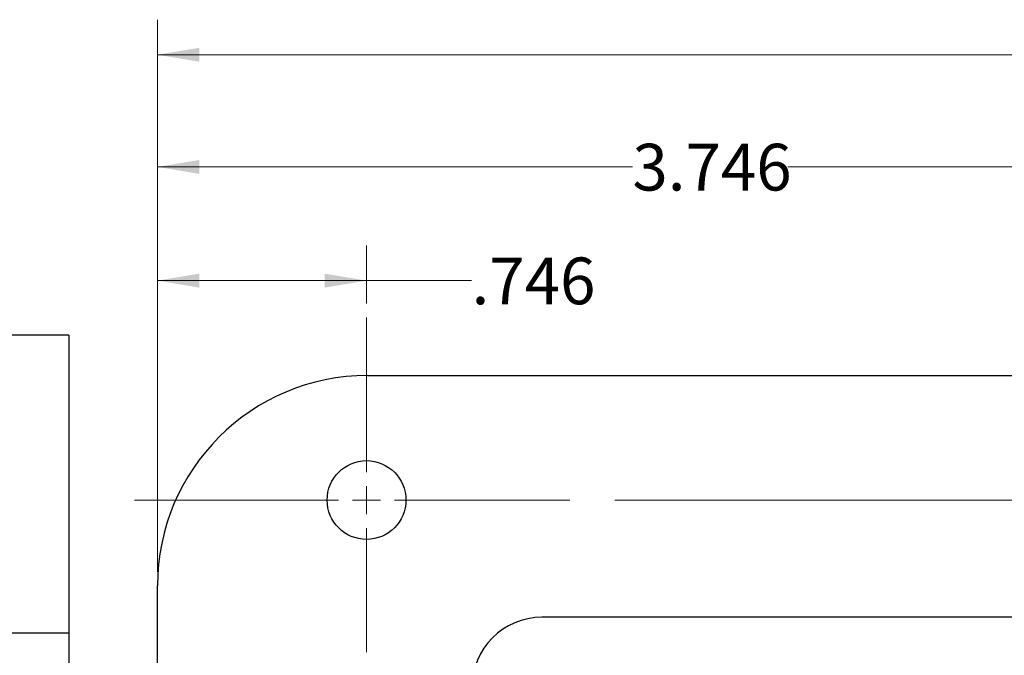
# Model space of a CAD drawing. Units: inches. Extents: x 0 to 22, y 0 to 17.
# Drawn here: x 2 to 5.5, y 8.4 to 10.6 of the extents above; entities that cross this region are included whole.
import ezdxf

# ---------------------------------------------------------------- set-up
doc = ezdxf.new("R2010")
doc.units = ezdxf.units.IN
doc.header["$MEASUREMENT"] = 0
doc.styles.add('SLDTEXTSTYLE0', font='TXT', dxfattribs={"width": 0.75})
doc.dimstyles.new('SLDDIMSTYLE0', dxfattribs={"dimtxt": 0.166667, "dimasz": 0.15, "dimexe": 0, "dimexo": 0.0625, "dimgap": 0.041667, "dimtad": 0, "dimtih": 1, "dimtoh": 1, "dimdec": 3, "dimrnd": 1e-09, "dimzin": 12, "dimdsep": 46, "dimlunit": 5, "dimtxsty": 'SLDTEXTSTYLE0', "dimsah": 1, "dimcen": 0.09, "dimadec": 0, "dimazin": 3, "dimtfac": 1, "dimtdec": 3, "dimtofl": 0, "dimtmove": 0, "dimatfit": 3, "dimfxl": 1, "dimfrac": 2, "dimtolj": 1, "dimtzin": 12, "dimarcsym": 0})

# ---------------------------------------------------------------- blocks, each defined once
blk = doc.blocks.new('_D')
at = {"color": 7, "linetype": 'Continuous', "lineweight": 18, "transparency": 16777216}
for p, q in [((2.4578, 8.6555), (2.4578, 9.8187)), ((3.2039, 9.6123), (3.2039, 9.8187)), ((2.4578, 9.6937), (3.2039, 9.6937)), ((3.2039, 9.6937), (3.5788, 9.6937))]:
    blk.add_line(p, q, dxfattribs=at)
for points in [[(2.4578, 9.6937), (2.6078, 9.6687), (2.6078, 9.7187)], [(3.2039, 9.6937), (3.0539, 9.7187), (3.0539, 9.6687)]]:
    blk.add_solid(points, dxfattribs=at)
at = {"color": 7, "linetype": 'Continuous', "lineweight": 18, "transparency": 16777216, "insert": (3.5788, 9.7761), "char_height": 0.16667, "attachment_point": 1, "style": 'SLDTEXTSTYLE0'}
blk.add_mtext('.746', dxfattribs=at)
blk = doc.blocks.new('_D_1')
at = {"color": 7, "linetype": 'Continuous', "lineweight": 18, "transparency": 16777216}
for p, q in [((2.4578, 8.6555), (2.4578, 10.2243)), ((6.2039, 9.6323), (6.2039, 10.2243)), ((2.4578, 10.0993), (4.1527, 10.0993)), ((6.2039, 10.0993), (4.7067, 10.0993))]:
    blk.add_line(p, q, dxfattribs=at)
for points in [[(2.4578, 10.0993), (2.6078, 10.0743), (2.6078, 10.1243)], [(6.2039, 10.0993), (6.0539, 10.1243), (6.0539, 10.0743)]]:
    blk.add_solid(points, dxfattribs=at)
at = {"color": 7, "linetype": 'Continuous', "lineweight": 18, "transparency": 16777216, "insert": (4.1527, 10.1817), "char_height": 0.16667, "attachment_point": 1, "style": 'SLDTEXTSTYLE0'}
blk.add_mtext('3.746', dxfattribs=at)
blk = doc.blocks.new('_D_2')
at = {"color": 7, "linetype": 'Continuous', "lineweight": 18, "transparency": 16777216}
for p, q in [((2.4578, 8.6555), (2.4578, 10.6243)), ((9.2039, 9.5722), (9.2039, 10.6243)), ((2.4578, 10.4993), (7.0073, 10.4993)), ((9.2039, 10.4993), (7.5613, 10.4993))]:
    blk.add_line(p, q, dxfattribs=at)
for points in [[(2.4578, 10.4993), (2.6078, 10.4743), (2.6078, 10.5243)], [(9.2039, 10.4993), (9.0539, 10.5243), (9.0539, 10.4743)]]:
    blk.add_solid(points, dxfattribs=at)
at = {"color": 7, "linetype": 'Continuous', "lineweight": 18, "transparency": 16777216, "insert": (7.0073, 10.5817), "char_height": 0.16667, "attachment_point": 1, "style": 'SLDTEXTSTYLE0'}
blk.add_mtext('6.746', dxfattribs=at)
blk = doc.blocks.new('SW_CENTERMARKSYMBOL_0')
at = {"color": 0, "linetype": 'Continuous', "lineweight": 0}
for p, q in [((0, 0.1), (0, 0.651)), ((0, 0), (0, 0.05)), ((-0.1, 0), (-0.8285, 0)), ((0, 0), (-0.05, 0)), ((0, 0), (0, -0.05)), ((0, 0), (0.05, 0)), ((0.1, 0), (0.7256, 0)), ((0, -0.1), (0, -0.5421))]:
    blk.add_line(p, q, dxfattribs=at)
blk = doc.blocks.new('SW_CENTERMARKSYMBOL_1')
at = {"color": 0, "linetype": 'Continuous', "lineweight": 0}
blk.add_line((-0.1, 0), (-2.114, 0), dxfattribs=at)

msp = doc.modelspace()

# ---------------------------------------------------------------- linework, layer by layer
at = {"color": 7, "linetype": 'Continuous', "lineweight": 25}
for p, q in [((2.1413642, 9.4993121), (1.8283642, 9.4993121)), ((2.1413642, 9.4993121), (2.1413642, 8.4363121)), ((3.2076499, 9.3554122), (9.6899691, 9.3554122)), ((2.4577641, 8.0898099), (2.4577641, 8.6055265)), ((9.6899691, 8.493212), (3.8299263, 8.493212)), ((2.1413642, 8.4363121), (1.8283642, 8.4363121)), ((2.1413642, 8.4363121), (2.1413642, 7.9993121))]:
    msp.add_line(p, q, dxfattribs=at)
msp.add_circle((3.2038642, 8.9112454), 0.1405, dxfattribs=at)
for centre, major_axis, ratio, start_param, end_param in [((3.2078692, 8.6053071), (0.5304787, -0.5304787), 0.999719813, 2.356346783, 3.926838524), ((3.8300116, 8.2431647), (-0.1768435, 0.1768435), 0.999622409, 5.497939437, 7.068431177)]:
    msp.add_ellipse(centre, major_axis=major_axis, ratio=ratio, start_param=start_param, end_param=end_param, dxfattribs=at)

# ---------------------------------------------------------------- block references
at = {"color": 7, "linetype": 'Continuous', "lineweight": 0}
for name, p in [('SW_CENTERMARKSYMBOL_0', (3.2038642, 8.9112454)), ('SW_CENTERMARKSYMBOL_1', (6.2038642, 8.9112454))]:
    msp.add_blockref(name, p, dxfattribs=at)

# ---------------------------------------------------------------- dimensions: what is measured, and where the dimension line sits
at = {"color": 7, "linetype": 'Continuous', "lineweight": 18}
for base, p2, picture, middle in [((9.2038642, 10.4993121), (9.2038642, 9.5221826), '_D_2', (7.2842831, 10.4993121)), ((6.2038642, 10.0993121), (6.2038642, 9.5823402), '_D_1', (4.4297211, 10.0993121)), ((3.2038642, 9.6936645), (3.2038642, 9.5622877), '_D', (3.7942532, 9.6936645))]:
    dim = msp.add_linear_dim(base=base, p1=(2.4577595, 8.6055265), p2=p2, dimstyle='SLDDIMSTYLE0', dxfattribs=at)
    dim.commit()
    dim.dimension.update_dxf_attribs({"geometry": picture, "text_midpoint": middle, "dimtype": 160})

doc.saveas('drawing.dxf')
